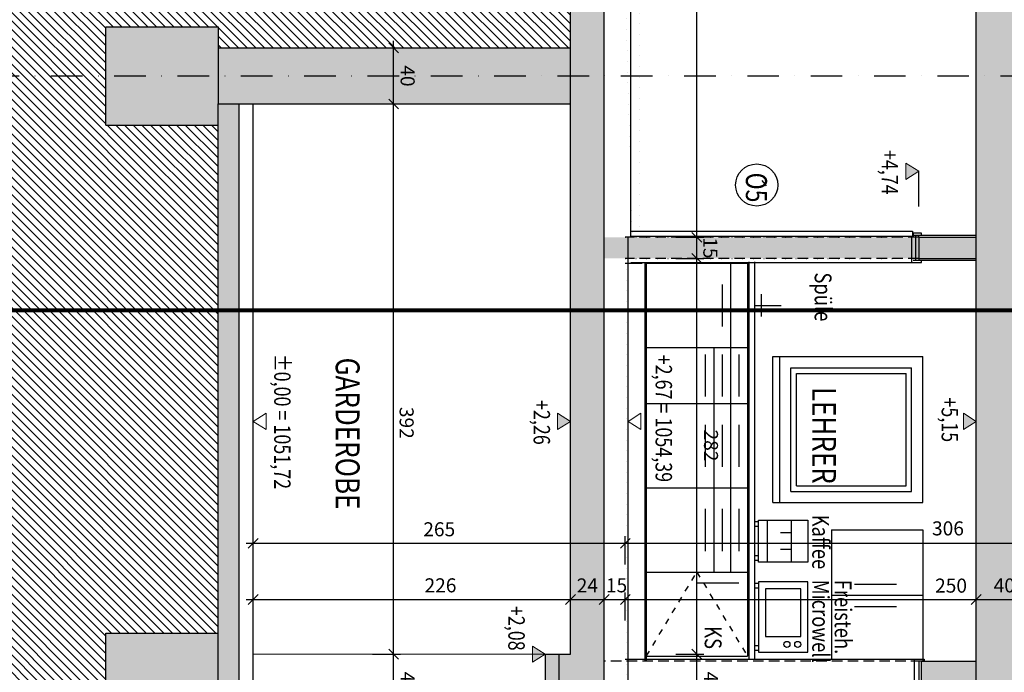
# Model space of a CAD drawing. Units: centimetres. Extents: x -9572 to 26471, y -19573 to 7171.
# Drawn here: x -8988 to -8287, y 4149 to 4614 of the extents above; entities that cross this region are included whole.
import ezdxf
from ezdxf.enums import TextEntityAlignment as Align

# ---------------------------------------------------------------- set-up
doc = ezdxf.new("R2010")
doc.units = ezdxf.units.CM
doc.header["$LTSCALE"] = 30
doc.header["$MEASUREMENT"] = 0
doc.header["$PDMODE"] = 32
for name, pattern in [('PUNKT', [0.25, 0, -0.25]), ('STRICHPUNKT', [1, 0.5, -0.25, 0, -0.25]), ('VERDECKT', [0.375, 0.25, -0.125]), ('VERDECKT2', [0.3, 0.14, -0.16])]:
    doc.linetypes.add(name, pattern=pattern)
for name, color, linetype in [('A-BEH035T--------4--', 6, 'Continuous'), ('ARALACHST--------4--', 3, 'STRICHPUNKT'), ('ARALSCHNJ--------0--', 246, 'STRICHPUNKT'), ('ARASGELAH--------4N-', 254, 'Continuous'), ('ARDEFBAU-L-------4--', 23, 'Continuous'), ('ARDEZWDE-L-------4--', 236, 'Continuous'), ('ARKOAU25D--------4--', 1, 'Continuous'), ('AROT-----D-------4--', 150, 'Continuous'), ('ARWA-----F-----N-4--', 252, 'Continuous'), ('ARWA-----V-----N-4--', 222, 'VERDECKT'), ('ARWATR---L-------4--', 4, 'Continuous'), ('ARWB-----FR------4--', 50, 'Continuous'), ('ARWB-----LR------4--', 15, 'PUNKT'), ('Verputz', 221, 'Continuous')]:
    doc.layers.add(name, color=color, linetype=linetype)
for name, color, linetype, lineweight in [('ARKOHK---B-------4--', 1, 'Continuous', 0), ('ARKOHK--D--------4--', 1, 'Continuous', 0), ('AROFPARAT--------4--', 3, 'Continuous', 0)]:
    doc.layers.add(name, color=color, linetype=linetype, lineweight=lineweight)
doc.styles.add('BE_OENORM', font='isocp2.shx')
doc.dimstyles.new('KO_050_OENORM', dxfattribs={"dimscale": 10, "dimtxt": 1, "dimasz": 0.7, "dimexe": 0.5, "dimexo": 0, "dimgap": 0.5, "dimtad": 1, "dimdec": 0, "dimrnd": 0.5, "dimtxsty": 'BE_OENORM', "dimblk": 'OBLIQUE', "dimcen": -0.09, "dimdle": 0.5, "dimclrd": 256, "dimclre": 256, "dimclrt": 256, "dimadec": 0, "dimazin": 3, "dimtfac": 1, "dimtdec": 0, "dimtix": 1, "dimtmove": 1, "dimatfit": 0, "dimldrblk": 'OBLIQUE', "dimfxl": 1.5, "dimfxlon": 1, "dimtolj": 1, "dimtzin": 0, "dimlwd": -1, "dimlwe": -1, "dimarcsym": 0})

# ---------------------------------------------------------------- blocks, each defined once
blk = doc.blocks.new('_Oblique')
at = {"color": 0, "linetype": 'ByBlock', "lineweight": -2}
blk.add_line((-0.5, -0.5), (0.5, 0.5), dxfattribs=at)
blk = doc.blocks.new('*D22')
at = {"layer": 'ARKOAU25D--------4--', "transparency": 16777216}
for p, q in [((-6025.79, 20616.71), (-6025.79, 20636.71)), ((-5799.79, 20616.71), (-5799.79, 20636.71)), ((-6030.79, 20631.71), (-5794.79, 20631.71))]:
    blk.add_line(p, q, dxfattribs=at)
at = {"layer": 'Defpoints', "color": 0, "transparency": 16777216}
for p in [(-5799.79, 20631.71), (-6025.79, 20597.93), (-5799.79, 20597.93)]:
    blk.add_point(p, dxfattribs=at)
at = {"layer": 'ARKOAU25D--------4--', "transparency": 16777216, "xscale": 7, "yscale": 7, "zscale": 7, "rotation": 180}
blk.add_blockref('_Oblique', (-6025.79, 20631.71), dxfattribs=at)
at = {"layer": 'ARKOAU25D--------4--', "transparency": 16777216, "xscale": 7, "yscale": 7, "zscale": 7}
blk.add_blockref('_Oblique', (-5799.79, 20631.71), dxfattribs=at)
at = {"layer": 'ARKOAU25D--------4--', "transparency": 16777216, "insert": (-5892.4, 20641.78), "char_height": 10, "attachment_point": 5, "style": 'BE_OENORM'}
blk.add_mtext('\\A1;226', dxfattribs=at)
blk = doc.blocks.new('*D23')
at = {"layer": 'ARKOAU25D--------4--', "transparency": 16777216}
for p, q in [((-5799.79, 20616.71), (-5799.79, 20636.71)), ((-5775.79, 20616.71), (-5775.79, 20636.71)), ((-5804.79, 20631.71), (-5770.79, 20631.71))]:
    blk.add_line(p, q, dxfattribs=at)
at = {"layer": 'Defpoints', "color": 0, "transparency": 16777216}
for p in [(-5775.79, 20631.71), (-5799.79, 20597.93), (-5775.79, 20588.6)]:
    blk.add_point(p, dxfattribs=at)
at = {"layer": 'ARKOAU25D--------4--', "transparency": 16777216, "xscale": 7, "yscale": 7, "zscale": 7, "rotation": 180}
blk.add_blockref('_Oblique', (-5799.79, 20631.71), dxfattribs=at)
at = {"layer": 'ARKOAU25D--------4--', "transparency": 16777216, "xscale": 7, "yscale": 7, "zscale": 7}
blk.add_blockref('_Oblique', (-5775.79, 20631.71), dxfattribs=at)
at = {"layer": 'ARKOAU25D--------4--', "transparency": 16777216, "insert": (-5787.79, 20641.72), "char_height": 10, "attachment_point": 5, "style": 'BE_OENORM'}
blk.add_mtext('\\A1;24', dxfattribs=at)
blk = doc.blocks.new('*D24')
at = {"layer": 'ARKOAU25D--------4--', "transparency": 16777216}
for p, q in [((-5775.79, 20616.71), (-5775.79, 20636.71)), ((-5760.79, 20616.71), (-5760.79, 20636.71)), ((-5780.79, 20631.71), (-5755.79, 20631.71))]:
    blk.add_line(p, q, dxfattribs=at)
at = {"layer": 'Defpoints', "color": 0, "transparency": 16777216}
for p in [(-5760.79, 20631.71), (-5775.79, 20588.6), (-5760.79, 20588.6)]:
    blk.add_point(p, dxfattribs=at)
at = {"layer": 'ARKOAU25D--------4--', "transparency": 16777216, "xscale": 7, "yscale": 7, "zscale": 7, "rotation": 180}
blk.add_blockref('_Oblique', (-5775.79, 20631.71), dxfattribs=at)
at = {"layer": 'ARKOAU25D--------4--', "transparency": 16777216, "xscale": 7, "yscale": 7, "zscale": 7}
blk.add_blockref('_Oblique', (-5760.79, 20631.71), dxfattribs=at)
at = {"layer": 'ARKOAU25D--------4--', "transparency": 16777216, "insert": (-5767, 20641.77), "char_height": 10, "attachment_point": 5, "style": 'BE_OENORM'}
blk.add_mtext('\\A1;15', dxfattribs=at)
blk = doc.blocks.new('*D25')
at = {"layer": 'ARKOAU25D--------4--', "transparency": 16777216}
for p, q in [((-5760.79, 20616.71), (-5760.79, 20636.71)), ((-5510.79, 20616.71), (-5510.79, 20636.71)), ((-5765.79, 20631.71), (-5505.79, 20631.71))]:
    blk.add_line(p, q, dxfattribs=at)
at = {"layer": 'Defpoints', "color": 0, "transparency": 16777216}
for p in [(-5510.79, 20631.71), (-5510.79, 20597.93), (-5760.79, 20588.6)]:
    blk.add_point(p, dxfattribs=at)
at = {"layer": 'ARKOAU25D--------4--', "transparency": 16777216, "xscale": 7, "yscale": 7, "zscale": 7, "rotation": 180}
blk.add_blockref('_Oblique', (-5760.79, 20631.71), dxfattribs=at)
at = {"layer": 'ARKOAU25D--------4--', "transparency": 16777216, "xscale": 7, "yscale": 7, "zscale": 7}
blk.add_blockref('_Oblique', (-5510.79, 20631.71), dxfattribs=at)
at = {"layer": 'ARKOAU25D--------4--', "transparency": 16777216, "insert": (-5528.72, 20641.57), "char_height": 10, "attachment_point": 5, "style": 'BE_OENORM'}
blk.add_mtext('\\A1;250', dxfattribs=at)
blk = doc.blocks.new('*D26')
at = {"layer": 'ARKOAU25D--------4--', "transparency": 16777216}
for p, q in [((-5510.79, 20616.71), (-5510.79, 20636.71)), ((-5470.79, 20616.71), (-5470.79, 20636.71)), ((-5515.79, 20631.71), (-5465.79, 20631.71))]:
    blk.add_line(p, q, dxfattribs=at)
at = {"layer": 'Defpoints', "color": 0, "transparency": 16777216}
for p in [(-5470.79, 20631.71), (-5510.79, 20597.93), (-5470.79, 20594.63)]:
    blk.add_point(p, dxfattribs=at)
at = {"layer": 'ARKOAU25D--------4--', "transparency": 16777216, "xscale": 7, "yscale": 7, "zscale": 7, "rotation": 180}
blk.add_blockref('_Oblique', (-5510.79, 20631.71), dxfattribs=at)
at = {"layer": 'ARKOAU25D--------4--', "transparency": 16777216, "xscale": 7, "yscale": 7, "zscale": 7}
blk.add_blockref('_Oblique', (-5470.79, 20631.71), dxfattribs=at)
at = {"layer": 'ARKOAU25D--------4--', "transparency": 16777216, "insert": (-5490.79, 20641.71), "char_height": 10, "attachment_point": 5, "style": 'BE_OENORM'}
blk.add_mtext('\\A1;40', dxfattribs=at)
blk = doc.blocks.new('*D28')
at = {"layer": 'ARKOAU25D--------4--', "transparency": 16777216}
for p, q in [((-6025.79, 20656.71), (-6025.79, 20676.71)), ((-5760.79, 20656.71), (-5760.79, 20676.71)), ((-6030.79, 20671.71), (-5755.79, 20671.71))]:
    blk.add_line(p, q, dxfattribs=at)
at = {"layer": 'Defpoints', "color": 0, "transparency": 16777216}
for p in [(-5760.79, 20671.71), (-6025.79, 20592.71), (-5760.79, 20592.71)]:
    blk.add_point(p, dxfattribs=at)
at = {"layer": 'ARKOAU25D--------4--', "transparency": 16777216, "xscale": 7, "yscale": 7, "zscale": 7, "rotation": 180}
blk.add_blockref('_Oblique', (-6025.79, 20671.71), dxfattribs=at)
at = {"layer": 'ARKOAU25D--------4--', "transparency": 16777216, "xscale": 7, "yscale": 7, "zscale": 7}
blk.add_blockref('_Oblique', (-5760.79, 20671.71), dxfattribs=at)
at = {"layer": 'ARKOAU25D--------4--', "transparency": 16777216, "insert": (-5893.29, 20681.72), "char_height": 10, "attachment_point": 5, "style": 'BE_OENORM'}
blk.add_mtext('\\A1;265', dxfattribs=at)
blk = doc.blocks.new('*D29')
at = {"layer": 'ARKOAU25D--------4--', "transparency": 16777216}
for p, q in [((-5760.79, 20656.71), (-5760.79, 20676.71)), ((-5454.79, 20656.71), (-5454.79, 20676.71)), ((-5765.79, 20671.71), (-5449.79, 20671.71))]:
    blk.add_line(p, q, dxfattribs=at)
at = {"layer": 'Defpoints', "color": 0, "transparency": 16777216}
for p in [(-5454.79, 20671.71), (-5454.79, 20611.71), (-5760.79, 20592.71)]:
    blk.add_point(p, dxfattribs=at)
at = {"layer": 'ARKOAU25D--------4--', "transparency": 16777216, "xscale": 7, "yscale": 7, "zscale": 7, "rotation": 180}
blk.add_blockref('_Oblique', (-5760.79, 20671.71), dxfattribs=at)
at = {"layer": 'ARKOAU25D--------4--', "transparency": 16777216, "xscale": 7, "yscale": 7, "zscale": 7}
blk.add_blockref('_Oblique', (-5454.79, 20671.71), dxfattribs=at)
at = {"layer": 'ARKOAU25D--------4--', "transparency": 16777216, "insert": (-5530.91, 20682.35), "char_height": 10, "attachment_point": 5, "style": 'BE_OENORM'}
blk.add_mtext('\\A1;306', dxfattribs=at)
blk = doc.blocks.new('*D36')
at = {"layer": 'ARKOAU25D--------4--', "transparency": 16777216}
for p, q in [((-5940.79, 20592.71), (-5920.79, 20592.71)), ((-5925.79, 20547.71), (-5925.79, 20597.71)), ((-5940.79, 20552.71), (-5920.79, 20552.71))]:
    blk.add_line(p, q, dxfattribs=at)
at = {"layer": 'Defpoints', "color": 0, "transparency": 16777216}
for p in [(-6010.79, 20592.71), (-5925.79, 20592.71), (-6010.79, 20552.71)]:
    blk.add_point(p, dxfattribs=at)
at = {"layer": 'ARKOAU25D--------4--', "transparency": 16777216, "xscale": 7, "yscale": 7, "zscale": 7}
for p, rotation in [((-5925.79, 20592.71), 90), ((-5925.79, 20552.71), 270)]:
    blk.add_blockref('_Oblique', p, dxfattribs=dict(at, rotation=rotation))
at = {"layer": 'ARKOAU25D--------4--', "transparency": 16777216, "insert": (-5915.79, 20572.71), "char_height": 10, "attachment_point": 5, "rotation": 270, "style": 'BE_OENORM'}
blk.add_mtext('\\A1;40', dxfattribs=at)
blk = doc.blocks.new('*D42')
at = {"layer": 'ARKOAU25D--------4--', "transparency": 16777216}
for p, q in [((-5940.79, 20984.71), (-5920.79, 20984.71)), ((-5925.79, 20587.71), (-5925.79, 20989.71)), ((-5940.79, 20592.71), (-5920.79, 20592.71))]:
    blk.add_line(p, q, dxfattribs=at)
at = {"layer": 'Defpoints', "color": 0, "transparency": 16777216}
for p in [(-6035.79, 20984.71), (-5925.79, 20984.71), (-6010.79, 20592.71)]:
    blk.add_point(p, dxfattribs=at)
at = {"layer": 'ARKOAU25D--------4--', "transparency": 16777216, "xscale": 7, "yscale": 7, "zscale": 7}
for p, rotation in [((-5925.79, 20984.71), 90), ((-5925.79, 20592.71), 270)]:
    blk.add_blockref('_Oblique', p, dxfattribs=dict(at, rotation=rotation))
at = {"layer": 'ARKOAU25D--------4--', "transparency": 16777216, "insert": (-5916.52, 20757.55), "char_height": 10, "attachment_point": 5, "rotation": 270, "style": 'BE_OENORM'}
blk.add_mtext('\\A1;392', dxfattribs=at)
blk = doc.blocks.new('*D43')
at = {"layer": 'ARKOAU25D--------4--', "transparency": 16777216}
for p, q in [((-5925.79, 20979.71), (-5925.79, 21029.71)), ((-5940.79, 21024.71), (-5920.79, 21024.71)), ((-5940.79, 20984.71), (-5920.79, 20984.71))]:
    blk.add_line(p, q, dxfattribs=at)
at = {"layer": 'Defpoints', "color": 0, "transparency": 16777216}
for p in [(-6050.79, 21024.71), (-5925.79, 21024.71), (-6035.79, 20984.71)]:
    blk.add_point(p, dxfattribs=at)
at = {"layer": 'ARKOAU25D--------4--', "transparency": 16777216, "xscale": 7, "yscale": 7, "zscale": 7}
for p, rotation in [((-5925.79, 21024.71), 90), ((-5925.79, 20984.71), 270)]:
    blk.add_blockref('_Oblique', p, dxfattribs=dict(at, rotation=rotation))
at = {"layer": 'ARKOAU25D--------4--', "transparency": 16777216, "insert": (-5915.79, 21004.71), "char_height": 10, "attachment_point": 5, "rotation": 270, "style": 'BE_OENORM'}
blk.add_mtext('\\A1;40', dxfattribs=at)
blk = doc.blocks.new('*D50')
at = {"layer": 'ARKOAU25D--------4--', "transparency": 16777216}
for p, q in [((-5724.79, 20592.71), (-5704.79, 20592.71)), ((-5709.79, 20547.71), (-5709.79, 20597.71)), ((-5724.79, 20552.71), (-5704.79, 20552.71))]:
    blk.add_line(p, q, dxfattribs=at)
at = {"layer": 'Defpoints', "color": 0, "transparency": 16777216}
for p in [(-5760.79, 20592.71), (-5709.79, 20592.71), (-5773.79, 20552.71)]:
    blk.add_point(p, dxfattribs=at)
at = {"layer": 'ARKOAU25D--------4--', "transparency": 16777216, "xscale": 7, "yscale": 7, "zscale": 7}
for p, rotation in [((-5709.79, 20592.71), 90), ((-5709.79, 20552.71), 270)]:
    blk.add_blockref('_Oblique', p, dxfattribs=dict(at, rotation=rotation))
at = {"layer": 'ARKOAU25D--------4--', "transparency": 16777216, "insert": (-5699.79, 20572.71), "char_height": 10, "attachment_point": 5, "rotation": 270, "style": 'BE_OENORM'}
blk.add_mtext('\\A1;40', dxfattribs=at)
blk = doc.blocks.new('*D51')
at = {"layer": 'ARKOAU25D--------4--', "transparency": 16777216}
for p, q in [((-5709.79, 20587.71), (-5709.79, 20879.71)), ((-5724.79, 20874.71), (-5704.79, 20874.71)), ((-5724.79, 20592.71), (-5704.79, 20592.71))]:
    blk.add_line(p, q, dxfattribs=at)
at = {"layer": 'Defpoints', "color": 0, "transparency": 16777216}
for p in [(-5773.79, 20874.71), (-5709.79, 20874.71), (-5760.79, 20592.71)]:
    blk.add_point(p, dxfattribs=at)
at = {"layer": 'ARKOAU25D--------4--', "transparency": 16777216, "xscale": 7, "yscale": 7, "zscale": 7}
for p, rotation in [((-5709.79, 20874.71), 90), ((-5709.79, 20592.71), 270)]:
    blk.add_blockref('_Oblique', p, dxfattribs=dict(at, rotation=rotation))
at = {"layer": 'ARKOAU25D--------4--', "transparency": 16777216, "insert": (-5699.72, 20741.41), "char_height": 10, "attachment_point": 5, "rotation": 270, "style": 'BE_OENORM'}
blk.add_mtext('\\A1;282', dxfattribs=at)
blk = doc.blocks.new('*D52')
at = {"layer": 'ARKOAU25D--------4--', "transparency": 16777216}
for p, q in [((-5709.79, 20869.71), (-5709.79, 20894.71)), ((-5724.79, 20889.71), (-5704.79, 20889.71)), ((-5724.79, 20874.71), (-5704.79, 20874.71))]:
    blk.add_line(p, q, dxfattribs=at)
at = {"layer": 'Defpoints', "color": 0, "transparency": 16777216}
for p in [(-5773.79, 20889.71), (-5709.79, 20889.71), (-5773.79, 20874.71)]:
    blk.add_point(p, dxfattribs=at)
at = {"layer": 'ARKOAU25D--------4--', "transparency": 16777216, "xscale": 7, "yscale": 7, "zscale": 7}
for p, rotation in [((-5709.79, 20889.71), 90), ((-5709.79, 20874.71), 270)]:
    blk.add_blockref('_Oblique', p, dxfattribs=dict(at, rotation=rotation))
at = {"layer": 'ARKOAU25D--------4--', "transparency": 16777216, "insert": (-5700.19, 20882.18), "char_height": 10, "attachment_point": 5, "rotation": 270, "style": 'BE_OENORM'}
blk.add_mtext('\\A1;15', dxfattribs=at)
blk = doc.blocks.new('*D53')
at = {"layer": 'ARKOAU25D--------4--', "transparency": 16777216}
for p, q in [((-5724.79, 21252.71), (-5704.79, 21252.71)), ((-5709.79, 20884.71), (-5709.79, 21257.71)), ((-5724.79, 20889.71), (-5704.79, 20889.71))]:
    blk.add_line(p, q, dxfattribs=at)
at = {"layer": 'Defpoints', "color": 0, "transparency": 16777216}
for p in [(-5773.79, 21252.71), (-5709.79, 21252.71), (-5773.79, 20889.71)]:
    blk.add_point(p, dxfattribs=at)
at = {"layer": 'ARKOAU25D--------4--', "transparency": 16777216, "xscale": 7, "yscale": 7, "zscale": 7}
for p, rotation in [((-5709.79, 21252.71), 90), ((-5709.79, 20889.71), 270)]:
    blk.add_blockref('_Oblique', p, dxfattribs=dict(at, rotation=rotation))
at = {"layer": 'ARKOAU25D--------4--', "transparency": 16777216, "insert": (-5699.79, 21071.21), "char_height": 10, "attachment_point": 5, "rotation": 270, "style": 'BE_OENORM'}
blk.add_mtext('\\A1;363', dxfattribs=at)
blk = doc.blocks.new('AR_KO_HOEHE-4')
for p, q in [((0, 0), (-0.089, -0.141)), ((0, 0), (0.089, -0.141)), ((-0.089, -0.141), (0.089, -0.141))]:
    blk.add_line(p, q)
at = {"layer": 'ARKOHK--D--------4--', "style": 'BE_OENORM', "width": 0.8}
blk.add_attdef('DIM_HOEHE', text='', height=0.18, dxfattribs=at).set_placement((0, -0.193), align=Align.TOP_CENTER)
blk = doc.blocks.new('A$C492959BE')
h = blk.add_hatch(color=256)
h.dxf.hatch_style = 1
h.paths.add_polyline_path([(8.9, 14.1), (-8.9, 14.1), (0, 0)])
for p, q in [((0, 0), (-8.9, 14.1)), ((-8.9, 14.1), (8.9, 14.1)), ((0, 0), (8.9, 14.1))]:
    blk.add_line(p, q)
at = {"layer": 'ARKOHK--D--------4--', "style": 'BE_OENORM', "width": 0.8}
blk.add_attdef('DIM_HOEHE', text='', height=18, dxfattribs=at).set_placement((0, 40.7), align=Align.TOP_CENTER)
blk = doc.blocks.new('A$Cb412792c')
at = {"layer": 'ARALSCHNJ--------0--', "ltscale": 2.5, "const_width": 3}
blk.add_lwpolyline([(0, 0), (0, 1772.07)], dxfattribs=at)
blk = doc.blocks.new('A$C417d2086')
at = {"layer": 'ARALACHST--------4--', "ltscale": 1.5}
blk.add_line((263, 0), (263, 1717.07), dxfattribs=at)

msp = doc.modelspace()

# ---------------------------------------------------------------- hatches: boundary and pattern name
at = {"layer": 'ARASGELAH--------4N-'}
h = msp.add_hatch(dxfattribs=at)
h.set_pattern_fill('ANSI31', color=256, scale=35, style=0)
h.set_pattern_definition([(315, (-6422.111, 7021.2956), (3.0935922, 3.0935922), [])])
h.paths.add_polyline_path([(-9052.77, 3163.82), (-8993.56, 3163.82), (-8993.56, 3010.09), (-9052.77, 3010.09)], flags=16)
h.paths.add_polyline_path([(-8977.61, 3164.13), (-8918.4, 3164.13), (-8918.4, 3010.43), (-8977.61, 3010.43)], flags=16)
h.paths.add_polyline_path([(-9244.75, 2369.31), (-9244.75, 2393.62), (-9221.36, 2393.62), (-9221.36, 2369.31)], flags=16)
h.paths.add_polyline_path([(-9276.75, 2019.42), (-9253.36, 2019.42), (-9253.36, 1995.87), (-9276.75, 1995.87)], flags=16)
h.paths.add_polyline_path([(-9250.24, 2323.95), (-9231.16, 2323.95), (-9231.16, 2301.37), (-9250.24, 2301.37)], flags=16)
h.paths.add_polyline_path([(-9266.76, 2294.75), (-9245.4, 2294.75), (-9245.4, 2276.74), (-9266.76, 2276.74)], flags=16)
h.paths.add_polyline_path([(-9268.67, 1720.58), (-9219.84, 1720.58), (-9219.84, 1615.35), (-9268.67, 1615.35)], flags=16)
h.paths.add_polyline_path([(-9127.03, 2996.84), (-9095.44, 2996.84), (-9095.44, 2969.59), (-9127.03, 2969.59)], flags=16)
h.paths.add_polyline_path([(-9242.78, 2995.16), (-9222.34, 2995.16), (-9222.34, 2971.75), (-9242.78, 2971.75)], flags=16)
h.paths.add_polyline_path([(-9069.46, 3017.69), (-9097.08, 3012.82), (-9122.47, 3156.85), (-9094.86, 3161.72)], flags=16)
h.paths.add_polyline_path([(-9169.46, 3017.69), (-9197.08, 3012.82), (-9222.47, 3156.85), (-9194.86, 3161.72)], flags=16)
h.paths.add_polyline_path([(-9269.46, 3017.69), (-9297.08, 3012.82), (-9322.47, 3156.85), (-9294.86, 3161.72)], flags=16)
h.paths.add_polyline_path([(-9300.11, 1849.34), (-9333.07, 1849.34), (-9333.07, 1994.73), (-9300.11, 1994.73), (-9300.11, 1946.69), (-9212.11, 1997.5), (-9212.11, 2032.28), (-9245.29, 2032.28), (-9245.29, 2179.29), (-9212.11, 2179.29), (-9212.11, 2283.65), (-9212.11, 2410.15), (-9268.11, 2442.48), (-9268.11, 2468.33), (-9300.4, 2468.33), (-9300.4, 2615.7), (-9268.11, 2615.7), (-9268.11, 2713.75), (-9287.75, 2713.75), (-9287.75, 2754.19), (-9268.11, 2754.19), (-9268.11, 2896.48), (-9288.05, 2896.48), (-9288.05, 2925.89), (-9228.71, 2934.61), (-9192.77, 2919.63), (-9142.51, 2939.72), (-9109.89, 2925.61), (-9087.29, 2935.64), (-9048.72, 2927.31), (-9007.11, 2936.48), (-9007.11, 2951.48), (-8927.11, 2951.48), (-8927.11, 2936.48), (-8907.11, 2936.48), (-8907.11, 3558.48), (-8987.11, 3558.48), (-8987.11, 3628.48), (-8907.11, 3628.48), (-8907.11, 3749.48), (-8977.11, 3749.48), (-8977.11, 3809.48), (-8907.11, 3809.48), (-8907.11, 3979.48), (-8847.11, 3979.48), (-8847.11, 4106.48), (-8927.11, 4106.48), (-8927.11, 4176.48), (-8847.11, 4176.48), (-8847.11, 4538.48), (-8927.11, 4538.48), (-8927.11, 4608.48), (-8847.11, 4608.48), (-8847.11, 4593.48), (-8596.11, 4593.48), (-8596.11, 4821.48), (-8642.11, 4821.48), (-8642.11, 4806.48), (-8722.11, 4806.48), (-8722.11, 4871.48), (-8642.11, 4871.48), (-8642.11, 4868.48), (-8512.82, 4868.48), (-8441.11, 4868.48), (-8441.11, 4916.48), (-8270.11, 4916.48), (-8270.11, 5120.55), (-8270.11, 5226.29), (-8367.35, 5202.95), (-8367.35, 5262.95), (-8118.11, 5288.48), (-8118.11, 5402.84), (-9422.11, 5402.84), (-9422.11, 1220.18), (-9160.56, 1220.18), (-9160.56, 1487.67), (-9185.56, 1487.67), (-9185.56, 1502.67), (-9165.56, 1502.67), (-9165.56, 1712.78), (-9300.11, 1790.46)])
at = {"layer": 'ARWA-----F-----N-4--'}
for points in [[(-8572.11, 4856.48), (-8572.11, 2886.48), (-8600.11, 2886.48), (-8600.11, 3573.48), (-8604.11, 3573.48), (-8604.11, 4161.48), (-8596.11, 4161.48), (-8596.11, 4856.48)], [(-8267.11, 4856.48), (-8307.11, 4856.48), (-8307.11, 3573.48), (-8267.11, 3573.48)], [(-8847.11, 4608.48), (-8927.11, 4608.48), (-8927.11, 4538.48), (-8847.11, 4538.48)], [(-8596.11, 4593.48), (-8847.11, 4593.48), (-8847.11, 4553.48), (-8596.11, 4553.48)], [(-8832.11, 3949.48), (-8847.11, 3949.48), (-8847.11, 4553.48), (-8832.11, 4553.48)], [(-8307.11, 4458.48), (-8348.11, 4458.48), (-8348.11, 4443.48), (-8307.11, 4443.48)], [(-8847.11, 4176.48), (-8927.11, 4176.48), (-8927.11, 4106.48), (-8847.11, 4106.48)], [(-8604.11, 4161.48), (-8614.11, 4161.48), (-8614.11, 4121.48), (-8604.11, 4121.48)], [(-8307.11, 4156.48), (-8346.11, 4156.48), (-8346.11, 4121.48), (-8307.11, 4121.48)]]:
    msp.add_hatch(color=256, dxfattribs=at).paths.add_polyline_path(points)
at = {"layer": 'ARWB-----FR------4--'}
msp.add_hatch(color=256, dxfattribs=at).paths.add_polyline_path([(-8348.11, 4458.48), (-8572.11, 4458.48), (-8572.11, 4443.48), (-8348.11, 4443.48)])

# ---------------------------------------------------------------- linework, layer by layer
at = {"layer": 'ARDEFBAU-L-------4--'}
for p, q in [((-8553.11, 4458.48), (-8553.11, 4821.48)), ((-8822.11, 3949.48), (-8822.11, 4553.48)), ((-8555.11, 4122.48), (-8555.11, 4458.48))]:
    msp.add_line(p, q, dxfattribs=at)
at = {"layer": 'ARDEZWDE-L-------4--'}
for p, q in [((-8557.11, 4439.98), (-8545.11, 4439.98)), ((-8543.11, 4439.98), (-8543.11, 4156.48)), ((-8542.11, 4439.98), (-8542.11, 4156.48)), ((-8542.11, 4439.98), (-8470.11, 4439.98)), ((-8482.11, 4439.98), (-8482.11, 4219.98)), ((-8470.11, 4439.98), (-8470.11, 4159.98)), ((-8469.11, 4440.98), (-8469.11, 4157.98)), ((-8465.11, 4440.98), (-8465.11, 4157.98)), ((-8488.11, 4424.98), (-8488.11, 4394.98)), ((-8460.11, 4401.98), (-8460.11, 4417.98)), ((-8465.11, 4409.98), (-8446.11, 4409.98)), ((-8542.11, 4379.98), (-8470.11, 4379.98)), ((-8494.11, 4379.98), (-8494.11, 4219.98)), ((-8500.11, 4374.98), (-8500.11, 4344.98)), ((-8488.11, 4374.98), (-8488.11, 4344.98)), ((-8476.11, 4374.98), (-8476.11, 4344.98)), ((-8452.11, 4269.48), (-8452.11, 4373.48)), ((-8452.11, 4373.48), (-8345.11, 4373.48)), ((-8447.11, 4269.48), (-8447.11, 4373.48)), ((-8345.11, 4269.48), (-8345.11, 4373.48)), ((-8439.11, 4277.48), (-8439.11, 4365.48)), ((-8439.11, 4365.48), (-8353.11, 4365.48)), ((-8353.11, 4277.48), (-8353.11, 4365.48)), ((-8435.11, 4281.48), (-8435.11, 4361.48)), ((-8435.11, 4361.48), (-8357.11, 4361.48)), ((-8357.11, 4281.48), (-8357.11, 4361.48)), ((-8542.11, 4339.98), (-8470.11, 4339.98)), ((-8500.11, 4324.98), (-8500.11, 4294.98)), ((-8488.11, 4324.98), (-8488.11, 4294.98)), ((-8476.11, 4324.98), (-8476.11, 4294.98)), ((-8542.11, 4279.98), (-8470.11, 4279.98)), ((-8435.11, 4281.48), (-8357.11, 4281.48)), ((-8439.11, 4277.48), (-8353.11, 4277.48)), ((-8500.11, 4264.98), (-8500.11, 4234.98)), ((-8488.11, 4264.98), (-8488.11, 4234.98)), ((-8476.11, 4264.98), (-8476.11, 4234.98)), ((-8452.11, 4269.48), (-8345.11, 4269.48)), ((-8462.11, 4255.74), (-8465.11, 4255.74)), ((-8462.11, 4252.49), (-8465.11, 4252.49)), ((-8455.94, 4256.98), (-8455.94, 4226.98)), ((-8438.95, 4256.98), (-8438.95, 4226.98)), ((-8438.95, 4247.84), (-8446.48, 4247.84)), ((-8410.11, 4249.98), (-8345.11, 4249.98)), ((-8410.11, 4249.98), (-8410.11, 4157.98)), ((-8345.11, 4249.98), (-8345.11, 4156.48)), ((-8462.11, 4231.47), (-8465.11, 4231.47)), ((-8438.95, 4236.12), (-8446.48, 4236.12)), ((-8462.11, 4228.22), (-8465.11, 4228.22)), ((-8542.11, 4219.98), (-8470.11, 4219.98)), ((-8476.11, 4211.98), (-8506.11, 4211.98)), ((-8462.11, 4211.74), (-8465.11, 4211.74)), ((-8462.11, 4208.49), (-8465.11, 4208.49)), ((-8363.81, 4211.23), (-8393.81, 4211.23)), ((-8345.11, 4203.23), (-8410.11, 4203.23)), ((-8363.81, 4195.23), (-8393.81, 4195.23)), ((-8462.11, 4167.47), (-8465.11, 4167.47)), ((-8542.11, 4159.98), (-8470.11, 4159.98)), ((-8462.11, 4164.22), (-8465.11, 4164.22))]:
    msp.add_line(p, q, dxfattribs=at)
at = {"layer": 'ARDEZWDE-L-------4--', "linetype": 'VERDECKT2'}
for p, q in [((-8542.11, 4159.98), (-8506.11, 4219.98)), ((-8506.11, 4219.98), (-8470.11, 4159.98))]:
    msp.add_line(p, q, dxfattribs=at)
at = {"layer": 'ARDEZWDE-L-------4--'}
for points in [[(-8462.11, 4226.98), (-8462.11, 4256.98), (-8427.11, 4256.98), (-8427.11, 4226.98)], [(-8462.11, 4212.98), (-8462.11, 4162.98), (-8427.11, 4162.98), (-8427.11, 4212.98)], [(-8457.11, 4207.98), (-8457.11, 4174.19), (-8432.11, 4174.19), (-8432.11, 4207.98)]]:
    msp.add_lwpolyline(points, close=True, dxfattribs=at)
for centre in [(-8441.91, 4168.48), (-8434.25, 4168.48)]:
    msp.add_circle(centre, 2.14, dxfattribs=at)
at = {"layer": 'ARKOAU25D--------4--'}
msp.add_line((-8348.11, 4480.51), (-8348.11, 4505.51), dxfattribs=at)
at = {"layer": 'AROFPARAT--------4--'}
msp.add_line((-8614.11, 4161.48), (-8822.11, 4161.48), dxfattribs=at)
at = {"layer": 'AROT-----D-------4--'}
for p, q in [((-8459.89, 4499.08), (-8456.64, 4495.15)), ((-8553.11, 4440.48), (-8353.11, 4440.48)), ((-8557.11, 4157.98), (-8351.11, 4157.98))]:
    msp.add_line(p, q, dxfattribs=at)
for points in [[(-8553.11, 4458.98), (-8553.11, 4462.98), (-8352.61, 4462.98), (-8352.61, 4458.98)], [(-8353.11, 4440.48), (-8346.11, 4440.48), (-8346.11, 4441.98), (-8350.11, 4441.98), (-8350.11, 4459.98), (-8346.11, 4459.98), (-8346.11, 4461.48), (-8352.11, 4461.48), (-8352.11, 4458.48), (-8353.11, 4458.48)], [(-8351.11, 4157.98), (-8344.11, 4157.98), (-8344.11, 4156.48), (-8348.11, 4156.48), (-8348.11, 4121.48), (-8344.11, 4121.48), (-8344.11, 4119.98), (-8350.11, 4119.98), (-8350.11, 4122.98), (-8351.11, 4122.98)]]:
    msp.add_lwpolyline(points, close=True, dxfattribs=at)
msp.add_circle((-8463.48, 4495.76), 15, dxfattribs=at)
at = {"layer": 'ARWA-----V-----N-4--'}
for p, q in [((-8348.11, 4458.48), (-8557.11, 4458.48)), ((-8348.11, 4443.48), (-8557.11, 4443.48)), ((-8346.11, 4156.48), (-8572.11, 4156.48))]:
    msp.add_line(p, q, dxfattribs=at)
at = {"layer": 'ARWATR---L-------4--'}
for p, q in [((-8596.11, 4161.48), (-8596.11, 4856.48)), ((-8572.11, 2886.48), (-8572.11, 4856.48)), ((-8307.11, 3573.48), (-8307.11, 4856.48)), ((-8927.11, 4608.48), (-8847.11, 4608.48)), ((-8927.11, 4538.48), (-8927.11, 4608.48)), ((-8847.11, 4608.48), (-8847.11, 4593.48)), ((-8847.11, 4593.48), (-8596.11, 4593.48)), ((-8847.11, 4593.48), (-8847.11, 4553.48)), ((-8847.11, 4553.48), (-8596.11, 4553.48)), ((-8847.11, 3949.48), (-8847.11, 4553.48)), ((-8832.11, 3949.48), (-8832.11, 4553.48)), ((-8927.11, 4538.48), (-8847.11, 4538.48)), ((-8348.11, 4458.48), (-8307.11, 4458.48)), ((-8348.11, 4458.48), (-8348.11, 4443.48)), ((-8348.11, 4443.48), (-8307.11, 4443.48)), ((-8927.11, 4176.48), (-8847.11, 4176.48)), ((-8927.11, 4106.48), (-8927.11, 4176.48)), ((-8614.11, 4161.48), (-8604.11, 4161.48)), ((-8614.11, 4161.48), (-8614.11, 4121.48)), ((-8604.11, 3573.48), (-8604.11, 4161.48)), ((-8604.11, 4161.48), (-8596.11, 4161.48)), ((-8346.11, 4156.48), (-8307.11, 4156.48)), ((-8346.11, 4121.48), (-8346.11, 4156.48))]:
    msp.add_line(p, q, dxfattribs=at)
at = {"layer": 'ARWB-----LR------4--'}
for p, q in [((-8547.11, 4458.48), (-8547.11, 4701.48)), ((-8557.11, 4636.98), (-8552.11, 4458.48)), ((-8557.11, 4458.48), (-8348.11, 4458.48)), ((-8557.11, 4443.48), (-8348.11, 4443.48)), ((-8556.11, 4123.98), (-8556.11, 4443.48))]:
    msp.add_line(p, q, dxfattribs=at)
at = {"layer": 'Verputz'}
for p, q in [((-8352.11, 4459.98), (-8307.11, 4459.98)), ((-8348.11, 4458.48), (-8348.11, 4459.98)), ((-8307.11, 4441.98), (-8352.11, 4441.98)), ((-8348.11, 4443.48), (-8348.11, 4441.98))]:
    msp.add_line(p, q, dxfattribs=at)

# ---------------------------------------------------------------- block references
at = {"layer": 'ARALACHST--------4--', "ltscale": 1.5, "rotation": 270}
msp.add_blockref('A$C417d2086', (-9372.11, 4836.48), dxfattribs=at)
at = {"layer": 'ARALSCHNJ--------0--', "ltscale": 2.5, "rotation": 270}
msp.add_blockref('A$Cb412792c', (-9342.11, 4406.48), dxfattribs=at)
at = {"layer": 'ARKOHK---B-------4--'}
ref = msp.add_blockref('A$C492959BE', (-8348.11, 4505.51), dxfattribs=dict(at, xscale=-0.65, yscale=0.65, zscale=0.65, rotation=90))
ref.add_attrib('DIM_HOEHE', '+4,74', dxfattribs={"layer": 'ARKOHK--D--------4--', "height": 11.7, "rotation": 270, "style": 'BE_OENORM', "width": 0.8}).set_placement((-8362.72, 4504.82), align=Align.TOP_CENTER)
ref = msp.add_blockref('AR_KO_HOEHE-4', (-8822.11, 4327.33), dxfattribs=dict(at, xscale=-65.00000000000642, yscale=65.00000000000642, zscale=65.00000000000642, rotation=90))
ref.add_attrib('DIM_HOEHE', '%%p0,00 = 1051,72', dxfattribs={"layer": 'ARKOHK--D--------4--', "height": 11.7, "rotation": 270, "style": 'BE_OENORM', "width": 0.8}).set_placement((-8795.51, 4327.33), align=Align.TOP_CENTER)
ref = msp.add_blockref('AR_KO_HOEHE-4', (-8555.11, 4327.33), dxfattribs=dict(at, xscale=-65.00000000000642, yscale=65.00000000000642, zscale=65.00000000000642, rotation=90))
ref.add_attrib('DIM_HOEHE', '+2,67 = 1054,39', dxfattribs={"layer": 'ARKOHK--D--------4--', "height": 11.7, "rotation": 270, "style": 'BE_OENORM', "width": 0.8}).set_placement((-8523.82, 4329.46), align=Align.TOP_CENTER)
ref = msp.add_blockref('A$C492959BE', (-8596.11, 4327.33), dxfattribs=dict(at, xscale=-0.65, yscale=0.65, zscale=0.65, rotation=90))
ref.add_attrib('DIM_HOEHE', '+2,26', dxfattribs={"layer": 'ARKOHK--D--------4--', "height": 11.7, "rotation": 270, "style": 'BE_OENORM', "width": 0.8}).set_placement((-8610.72, 4326.64), align=Align.TOP_CENTER)
ref = msp.add_blockref('A$C492959BE', (-8307.11, 4327.33), dxfattribs=dict(at, xscale=-0.65, yscale=0.65, zscale=0.65, rotation=90))
ref.add_attrib('DIM_HOEHE', '+5,15', dxfattribs={"layer": 'ARKOHK--D--------4--', "height": 11.7, "rotation": 270, "style": 'BE_OENORM', "width": 0.8}).set_placement((-8320.06, 4328.49), align=Align.TOP_CENTER)
ref = msp.add_blockref('A$C492959BE', (-8614.11, 4161.48), dxfattribs=dict(at, xscale=-0.65, yscale=0.65, zscale=0.65, rotation=90))
ref.add_attrib('DIM_HOEHE', '+2,08', dxfattribs={"layer": 'ARKOHK--D--------4--', "height": 11.7, "rotation": 270, "style": 'BE_OENORM', "width": 0.8}).set_placement((-8628.72, 4179.96), align=Align.TOP_CENTER)

# ---------------------------------------------------------------- texts
at = {"layer": 'A-BEH035T--------4--', "style": 'BE_OENORM', "width": 0.8}
for s, p in [('GARDEROBE', (-8763.34, 4372.81)), ('LEHRER', (-8423.97, 4351.86))]:
    msp.add_text(s, height=17, rotation=270, dxfattribs=at).set_placement(p)
at = {"layer": 'ARDEZWDE-L-------4--', "style": 'BE_OENORM', "width": 0.8}
for s, p in [('Spüle', (-8422.19, 4433.46)), ('Kaffee', (-8423.9, 4260.88)), ('Microwell', (-8423.9, 4214.54)), ('Freisteh.', (-8407.9, 4214.54)), ('KS', (-8500.51, 4181.45))]:
    msp.add_text(s, height=12, rotation=270, dxfattribs=at).set_placement(p)
at = {"layer": 'AROT-----D-------4--', "style": 'BE_OENORM', "width": 0.8}
msp.add_text('O5', height=15, rotation=270, dxfattribs=at).set_placement((-8471.19, 4504.59))

# ---------------------------------------------------------------- dimensions: what is measured, and where the dimension line sits
at = {"layer": 'ARKOAU25D--------4--'}
for base, p1, p2, picture, middle in [((-8506.11, 4821.48), (-8570.11, 4458.48), (-8570.11, 4821.48), '*D53', (-8496.11, 4639.98)), ((-8722.11, 4593.48), (-8832.11, 4553.48), (-8847.11, 4593.48), '*D43', (-8712.11, 4573.48)), ((-8722.11, 4161.48), (-8807.11, 4121.48), (-8807.11, 4161.48), '*D36', (-8712.11, 4141.48)), ((-8506.11, 4161.48), (-8570.11, 4121.48), (-8557.11, 4161.48), '*D50', (-8496.11, 4141.48))]:
    dim = msp.add_linear_dim(base=base, p1=p1, p2=p2, angle=270, dimstyle='KO_050_OENORM', dxfattribs=at)
    dim.commit()
    dim.dimension.update_dxf_attribs({"geometry": picture, "text_midpoint": middle, "insert": (-2796.32, -16431.23)})
for base, p1, p2, picture, middle in [((-8722.11, 4553.48), (-8807.11, 4161.48), (-8832.11, 4553.48), '*D42', (-8722.84, 4326.32)), ((-8506.11, 4458.48), (-8570.11, 4443.48), (-8570.11, 4458.48), '*D52', (-8506.51, 4450.95)), ((-8506.11, 4443.48), (-8557.11, 4161.48), (-8570.11, 4443.48), '*D51', (-8506.05, 4310.18))]:
    dim = msp.add_linear_dim(base=base, p1=p1, p2=p2, angle=270, dimstyle='KO_050_OENORM', dxfattribs=at)
    dim.commit()
    dim.dimension.update_dxf_attribs({"geometry": picture, "text_midpoint": middle, "dimtype": 128, "insert": (-2796.32, -16431.23)})
for base, p1, p2, picture, middle in [((-8251.11, 4240.48), (-8557.11, 4161.48), (-8251.11, 4180.48), '*D29', (-8327.23, 4241.12)), ((-8596.11, 4200.48), (-8822.11, 4166.69), (-8596.11, 4166.69), '*D22', (-8688.73, 4200.54)), ((-8557.11, 4200.48), (-8572.11, 4157.36), (-8557.11, 4157.36), '*D24', (-8563.32, 4200.53)), ((-8307.11, 4200.48), (-8557.11, 4157.36), (-8307.11, 4166.69), '*D25', (-8325.05, 4200.33))]:
    dim = msp.add_linear_dim(base=base, p1=p1, p2=p2, dimstyle='KO_050_OENORM', dxfattribs=at)
    dim.commit()
    dim.dimension.update_dxf_attribs({"geometry": picture, "text_midpoint": middle, "dimtype": 128, "insert": (-2796.32, -16431.23)})
for base, p1, p2, picture, middle in [((-8557.11, 4240.48), (-8822.11, 4161.48), (-8557.11, 4161.48), '*D28', (-8689.61, 4250.48)), ((-8572.11, 4200.48), (-8596.11, 4166.69), (-8572.11, 4157.36), '*D23', (-8584.11, 4210.48)), ((-8267.11, 4200.48), (-8307.11, 4166.69), (-8267.11, 4163.4), '*D26', (-8287.11, 4210.48))]:
    dim = msp.add_linear_dim(base=base, p1=p1, p2=p2, dimstyle='KO_050_OENORM', dxfattribs=at)
    dim.commit()
    dim.dimension.update_dxf_attribs({"geometry": picture, "text_midpoint": middle, "insert": (-2796.32, -16431.23)})

doc.saveas('drawing.dxf')
